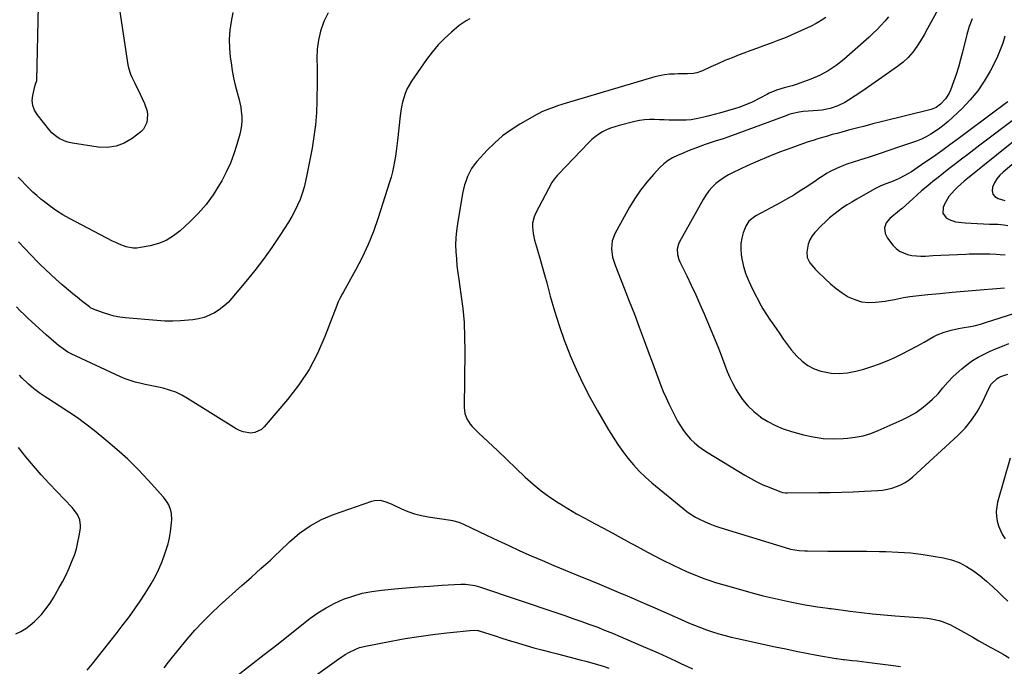
# Model space of a CAD drawing. Units: inches. Extents: x 1825592 to 1830807, y 431628 to 436875.
# Drawn here: x 1828483 to 1829044, y 433948 to 434316 of the extents above; entities that cross this region are included whole.
import ezdxf

# ---------------------------------------------------------------- set-up
doc = ezdxf.new("R2010")
doc.units = ezdxf.units.IN
doc.header["$MEASUREMENT"] = 0
doc.layers.add('7', color=7, linetype='Continuous')
doc.layers.add('8', color=7, linetype='Continuous')

msp = doc.modelspace()

# ---------------------------------------------------------------- linework, layer by layer
at = {"layer": '7', "color": 18}
for points in [[(1828539.21, 434325.64, 1962), (1828544.62, 434290.43, 1962), (1828544.99, 434288.59, 1962), (1828546.13, 434285.03, 1962), (1828546.89, 434283.32, 1962), (1828548.57, 434279.94, 1962), (1828549.4, 434278.24, 1962), (1828550.21, 434276.53, 1962), (1828554.12, 434268.31, 1962), (1828555.53, 434264.07, 1962), (1828555.81, 434261.87, 1962), (1828555.5, 434257.49, 1962), (1828553.59, 434253.82, 1962), (1828552.06, 434252.28, 1962), (1828547.05, 434248.45, 1962), (1828542.55, 434245.83, 1962), (1828537.85, 434244, 1962), (1828532.86, 434243.36, 1962), (1828527.65, 434243.52, 1962), (1828512.99, 434245.79, 1962), (1828511.13, 434246.18, 1962), (1828509.32, 434246.69, 1962), (1828505.86, 434248.21, 1962), (1828504.26, 434249.22, 1962), (1828501.39, 434251.63, 1962), (1828500.12, 434253.03, 1962), (1828492.92, 434262.04, 1962), (1828491.42, 434264.56, 1962), (1828490.42, 434267.21, 1962), (1828490.17, 434270.02, 1962), (1828490.43, 434272.95, 1962), (1828491.61, 434278.11, 1962), (1828492.08, 434279.39, 1962), (1828492.79, 434281.5, 1962), (1828493.74, 434323.93, 1962)], [(1828658.65, 434319.96, 1958), (1828656.25, 434314.98, 1958), (1828656.06, 434314.49, 1958), (1828654.37, 434309.51, 1958), (1828653.11, 434304.45, 1958), (1828652.48, 434299.27, 1958), (1828652.27, 434294.01, 1958), (1828652.35, 434288.69, 1958), (1828652.39, 434283.37, 1958), (1828652.37, 434278.06, 1958), (1828652.31, 434272.74, 1958), (1828652.26, 434269.79, 1958), (1828651.97, 434263.02, 1958), (1828651.45, 434256.27, 1958), (1828650.58, 434249.56, 1958), (1828649.48, 434242.87, 1958), (1828646.59, 434227.71, 1958), (1828645.82, 434224.17, 1958), (1828644.93, 434220.67, 1958), (1828643.85, 434217.22, 1958), (1828642.65, 434213.8, 1958), (1828641.25, 434210.46, 1958), (1828639.73, 434207.19, 1958), (1828638, 434204.02, 1958), (1828636.13, 434200.92, 1958), (1828631.2, 434193.27, 1958), (1828626.65, 434186.49, 1958), (1828621.93, 434179.83, 1958), (1828616.96, 434173.36, 1958), (1828611.82, 434167, 1958), (1828603.9, 434157.56, 1958), (1828601.67, 434155.18, 1958), (1828599.29, 434152.97, 1958), (1828596.68, 434151.03, 1958), (1828593.93, 434149.27, 1958), (1828591, 434147.85, 1958), (1828588, 434146.67, 1958), (1828584.87, 434145.86, 1958), (1828581.66, 434145.3, 1958), (1828579.17, 434145.02, 1958), (1828574.66, 434144.65, 1958), (1828570.14, 434144.46, 1958), (1828565.62, 434144.55, 1958), (1828561.09, 434144.81, 1958), (1828543.14, 434146.41, 1958), (1828539.96, 434146.82, 1958), (1828536.82, 434147.38, 1958), (1828533.73, 434148.19, 1958), (1828530.67, 434149.15, 1958), (1828525.33, 434151.06, 1958), (1828523.34, 434152.15, 1958), (1828522.73, 434152.6, 1958), (1828518.27, 434156.09, 1958), (1828515.76, 434158.08, 1958), (1828513.26, 434160.1, 1958), (1828510.79, 434162.15, 1958), (1828508.34, 434164.22, 1958), (1828506.91, 434165.45, 1958), (1828503.78, 434168.19, 1958), (1828500.7, 434170.97, 1958), (1828497.69, 434173.83, 1958), (1828494.72, 434176.73, 1958), (1828493.18, 434178.27, 1958), (1828489.52, 434182.01, 1958), (1828485.9, 434185.8, 1958), (1828482.36, 434189.66, 1958)], [(1828739.39, 434316.51, 1956), (1828737.23, 434315.49, 1956), (1828733.29, 434312.77, 1956), (1828728.88, 434309.02, 1956), (1828724.97, 434305.44, 1956), (1828721.27, 434301.66, 1956), (1828717.88, 434297.61, 1956), (1828714.7, 434293.37, 1956), (1828706.18, 434281.06, 1956), (1828704.8, 434278.83, 1956), (1828703.56, 434276.54, 1956), (1828702.55, 434274.13, 1956), (1828701.68, 434271.65, 1956), (1828701.01, 434269.11, 1956), (1828700.42, 434266.54, 1956), (1828699.97, 434263.95, 1956), (1828699.62, 434261.34, 1956), (1828698.09, 434247.26, 1956), (1828697.74, 434244.27, 1956), (1828697.36, 434241.28, 1956), (1828696.93, 434238.31, 1956), (1828696.47, 434235.33, 1956), (1828695.92, 434232.37, 1956), (1828695.28, 434229.44, 1956), (1828694.51, 434226.53, 1956), (1828693.66, 434223.65, 1956), (1828687.13, 434203.22, 1956), (1828684.43, 434195.58, 1956), (1828681.44, 434188.07, 1956), (1828678, 434180.75, 1956), (1828674.27, 434173.56, 1956), (1828667.42, 434161.27, 1956), (1828666.89, 434160.32, 1956), (1828665.38, 434157.44, 1956), (1828664.45, 434155.48, 1956), (1828664.02, 434154.49, 1956), (1828663.62, 434153.48, 1956), (1828656.87, 434135.74, 1956), (1828652.63, 434126.14, 1956), (1828647.77, 434116.9, 1956), (1828641.98, 434108.22, 1956), (1828635.57, 434099.91, 1956), (1828622.25, 434084.37, 1956), (1828620.62, 434082.91, 1956), (1828616.84, 434081.15, 1956), (1828614.68, 434080.84, 1956), (1828610.27, 434081.43, 1956), (1828608.21, 434082.21, 1956), (1828606.21, 434083.24, 1956), (1828578.63, 434100.57, 1956), (1828575.32, 434102.41, 1956), (1828571.92, 434104.02, 1956), (1828568.37, 434105.27, 1956), (1828564.72, 434106.28, 1956), (1828563.01, 434106.66, 1956), (1828560.14, 434107.29, 1956), (1828557.27, 434107.91, 1956), (1828554.39, 434108.52, 1956), (1828551.51, 434109.12, 1956), (1828548.67, 434109.82, 1956), (1828545.87, 434110.65, 1956), (1828543.13, 434111.67, 1956), (1828540.43, 434112.81, 1956), (1828512.31, 434125.95, 1956), (1828510.4, 434126.93, 1956), (1828507.68, 434128.66, 1956), (1828505.12, 434130.62, 1956), (1828503.83, 434131.7, 1956), (1828500.91, 434134.18, 1956), (1828498.05, 434136.73, 1956), (1828487.84, 434146.07, 1956), (1828485.55, 434148.21, 1956), (1828483.31, 434150.4, 1956), (1828481.12, 434152.64, 1956)], [(1828942.07, 434317.26, 1954), (1828939.36, 434315.51, 1954), (1828936.55, 434313.93, 1954), (1828933.67, 434312.47, 1954), (1828926.18, 434308.96, 1954), (1828922.43, 434307.26, 1954), (1828918.65, 434305.64, 1954), (1828914.82, 434304.13, 1954), (1828910.97, 434302.69, 1954), (1828907.09, 434301.3, 1954), (1828903.22, 434299.89, 1954), (1828899.35, 434298.47, 1954), (1828895.49, 434297.04, 1954), (1828892.81, 434296.04, 1954), (1828888.7, 434294.45, 1954), (1828884.62, 434292.79, 1954), (1828880.59, 434291.01, 1954), (1828876.59, 434289.17, 1954), (1828871.85, 434286.91, 1954), (1828868.54, 434285.74, 1954), (1828866.82, 434285.44, 1954), (1828863.29, 434285.25, 1954), (1828861.51, 434285.21, 1954), (1828857.95, 434285.17, 1954), (1828855.82, 434285.15, 1954), (1828852.99, 434285.01, 1954), (1828850.19, 434284.72, 1954), (1828847.42, 434284.19, 1954), (1828844.67, 434283.5, 1954), (1828794.16, 434268.57, 1954), (1828791.75, 434267.82, 1954), (1828789.36, 434267.03, 1954), (1828786.99, 434266.17, 1954), (1828784.64, 434265.26, 1954), (1828780.83, 434263.73, 1954), (1828778.27, 434262.58, 1954), (1828777.86, 434262.36, 1954), (1828777.45, 434262.14, 1954), (1828767.85, 434256.59, 1954), (1828762.81, 434253.37, 1954), (1828758, 434249.87, 1954), (1828753.53, 434245.94, 1954), (1828749.28, 434241.73, 1954), (1828743.43, 434235.38, 1954), (1828741.81, 434233.43, 1954), (1828740.35, 434231.37, 1954), (1828739.13, 434229.16, 1954), (1828738.05, 434226.86, 1954), (1828737.18, 434224.46, 1954), (1828736.4, 434222.04, 1954), (1828735.78, 434219.56, 1954), (1828735.26, 434217.06, 1954), (1828732.24, 434199.88, 1954), (1828731.69, 434195.93, 1954), (1828731.33, 434191.98, 1954), (1828731.25, 434188, 1954), (1828731.36, 434184.02, 1954), (1828731.67, 434180.03, 1954), (1828732.04, 434176.05, 1954), (1828732.51, 434172.09, 1954), (1828733.05, 434168.13, 1954), (1828734.28, 434159.87, 1954), (1828735.29, 434151.78, 1954), (1828736.05, 434143.67, 1954), (1828736.41, 434135.53, 1954), (1828736.51, 434127.37, 1954), (1828736.13, 434095.41, 1954), (1828736.23, 434093.7, 1954), (1828736.5, 434092.03, 1954), (1828737.66, 434088.83, 1954), (1828739.49, 434085.92, 1954), (1828740.59, 434084.61, 1954), (1828741.79, 434083.37, 1954), (1828744.53, 434080.83, 1954), (1828747.16, 434078.37, 1954), (1828749.79, 434075.9, 1954), (1828752.41, 434073.42, 1954), (1828755.02, 434070.93, 1954), (1828770.92, 434055.7, 1954), (1828775.37, 434051.69, 1954), (1828779.99, 434047.88, 1954), (1828784.83, 434044.38, 1954), (1828789.83, 434041.07, 1954), (1828790.23, 434040.83, 1954), (1828795.18, 434037.85, 1954), (1828800.17, 434034.93, 1954), (1828805.22, 434032.12, 1954), (1828810.3, 434029.38, 1954), (1828815.41, 434026.67, 1954), (1828820.5, 434023.94, 1954), (1828825.58, 434021.18, 1954), (1828830.65, 434018.4, 1954), (1828832.96, 434017.11, 1954), (1828838.37, 434014.18, 1954), (1828843.82, 434011.31, 1954), (1828849.31, 434008.54, 1954), (1828854.85, 434005.84, 1954), (1828859.56, 434003.59, 1954), (1828862.78, 434002.11, 1954), (1828866.02, 434000.69, 1954), (1828869.31, 433999.36, 1954), (1828872.62, 433998.1, 1954), (1828875.97, 433996.92, 1954), (1828879.33, 433995.8, 1954), (1828882.72, 433994.77, 1954), (1828886.12, 433993.79, 1954), (1828901.43, 433989.59, 1954), (1828906.5, 433988.26, 1954), (1828911.58, 433987, 1954), (1828916.69, 433985.85, 1954), (1828921.81, 433984.77, 1954), (1828928.49, 433983.44, 1954), (1828930.29, 433983.09, 1954), (1828933.9, 433982.48, 1954), (1828937.4, 433981.97, 1954), (1828940.32, 433981.56, 1954), (1828943.24, 433981.15, 1954), (1828944.21, 433981.02, 1954), (1828945.19, 433980.88, 1954), (1828955.98, 433979.44, 1954), (1828962.36, 433978.64, 1954), (1828968.75, 433977.93, 1954), (1828975.15, 433977.34, 1954), (1828981.55, 433976.84, 1954), (1828997.49, 433975.73, 1954), (1828999.81, 433975.5, 1954), (1829002.11, 433975.17, 1954), (1829006.66, 433974.15, 1954), (1829008.88, 433973.44, 1954), (1829013.16, 433971.65, 1954), (1829015.23, 433970.57, 1954), (1829018.89, 433968.48, 1954), (1829022.33, 433966.52, 1954), (1829025.78, 433964.57, 1954), (1829029.23, 433962.63, 1954), (1829032.69, 433960.69, 1954), (1829036.15, 433958.76, 1954), (1829039.6, 433956.83, 1954), (1829043.06, 433954.89, 1954), (1829046.52, 433952.96, 1954)], [(1828977.74, 434317.76, 1952), (1828975.7, 434315.29, 1952), (1828973.58, 434312.9, 1952), (1828971.39, 434310.57, 1952), (1828969.1, 434308.33, 1952), (1828966.75, 434306.16, 1952), (1828952.32, 434293.4, 1952), (1828947.98, 434289.98, 1952), (1828943.42, 434286.9, 1952), (1828938.55, 434284.36, 1952), (1828933.47, 434282.17, 1952), (1828927.37, 434279.94, 1952), (1828925.17, 434279.19, 1952), (1828922.94, 434278.49, 1952), (1828918.43, 434277.33, 1952), (1828913.98, 434276.04, 1952), (1828909.74, 434274.17, 1952), (1828908.95, 434273.76, 1952), (1828904.51, 434271.47, 1952), (1828900.05, 434269.2, 1952), (1828897.77, 434268.12, 1952), (1828895.47, 434267.15, 1952), (1828893.12, 434266.31, 1952), (1828890.73, 434265.55, 1952), (1828881.54, 434262.93, 1952), (1828879.33, 434262.32, 1952), (1828874.9, 434261.16, 1952), (1828872.68, 434260.61, 1952), (1828869.16, 434259.78, 1952), (1828865.37, 434259.06, 1952), (1828862.49, 434258.87, 1952), (1828855.76, 434258.93, 1952), (1828852.93, 434258.96, 1952), (1828850.11, 434259.02, 1952), (1828847.28, 434259.1, 1952), (1828844.46, 434259.19, 1952), (1828841.64, 434259.18, 1952), (1828838.85, 434259.02, 1952), (1828836.07, 434258.62, 1952), (1828833.32, 434258.06, 1952), (1828824.33, 434255.84, 1952), (1828821.9, 434255.14, 1952), (1828819.52, 434254.32, 1952), (1828817.22, 434253.31, 1952), (1828814.96, 434252.17, 1952), (1828812.81, 434250.85, 1952), (1828810.76, 434249.41, 1952), (1828808.83, 434247.79, 1952), (1828807, 434246.06, 1952), (1828789.77, 434228.17, 1952), (1828789.25, 434227.62, 1952), (1828787.3, 434225.31, 1952), (1828786.09, 434223.39, 1952), (1828776.73, 434205.74, 1952), (1828775.95, 434203.95, 1952), (1828775.07, 434200.22, 1952), (1828774.97, 434198.27, 1952), (1828775.33, 434194.35, 1952), (1828776.2, 434190.51, 1952), (1828777.86, 434184.98, 1952), (1828779.23, 434180.31, 1952), (1828780.58, 434175.63, 1952), (1828781.88, 434170.94, 1952), (1828783.16, 434166.24, 1952), (1828785.16, 434158.7, 1952), (1828787.58, 434150.28, 1952), (1828790.2, 434141.93, 1952), (1828793.14, 434133.68, 1952), (1828796.29, 434125.51, 1952), (1828796.38, 434125.27, 1952), (1828799.9, 434117.11, 1952), (1828803.65, 434109.07, 1952), (1828807.73, 434101.18, 1952), (1828812.03, 434093.41, 1952), (1828818.34, 434082.58, 1952), (1828820.89, 434078.4, 1952), (1828823.56, 434074.31, 1952), (1828826.41, 434070.33, 1952), (1828829.38, 434066.44, 1952), (1828832.54, 434062.71, 1952), (1828835.85, 434059.13, 1952), (1828839.38, 434055.75, 1952), (1828843.05, 434052.52, 1952), (1828860.59, 434038.01, 1952), (1828862.96, 434036.19, 1952), (1828865.4, 434034.49, 1952), (1828867.96, 434032.96, 1952), (1828870.59, 434031.56, 1952), (1828873.31, 434030.31, 1952), (1828876.06, 434029.14, 1952), (1828878.86, 434028.1, 1952), (1828881.7, 434027.15, 1952), (1828918.89, 434015.59, 1952), (1828922.03, 434014.75, 1952), (1828926.85, 434013.97, 1952), (1828930.1, 434013.74, 1952), (1828931.73, 434013.7, 1952), (1828943.19, 434013.69, 1952), (1828950.55, 434013.67, 1952), (1828957.92, 434013.63, 1952), (1828965.28, 434013.55, 1952), (1828972.64, 434013.44, 1952), (1828976.29, 434013.39, 1952), (1828983.37, 434013.1, 1952), (1828990.43, 434012.58, 1952), (1828997.45, 434011.71, 1952), (1829004.45, 434010.61, 1952), (1829009.02, 434009.78, 1952), (1829013.59, 434008.62, 1952), (1829017.99, 434007.07, 1952), (1829022.14, 434004.93, 1952), (1829026.13, 434002.41, 1952), (1829029.91, 433999.5, 1952), (1829033.61, 433996.5, 1952), (1829037.17, 433993.33, 1952), (1829040.65, 433990.07, 1952), (1829042.78, 433987.99, 1952), (1829045.83, 433985.1, 1952)], [(1829025.36, 434316.49, 1948), (1829023.66, 434312.13, 1948), (1829022.36, 434307.64, 1948), (1829019.95, 434297.63, 1948), (1829018.83, 434293.35, 1948), (1829017.61, 434289.09, 1948), (1829016.25, 434284.88, 1948), (1829014.79, 434280.7, 1948), (1829013.05, 434275.99, 1948), (1829012.28, 434274.25, 1948), (1829010.27, 434271.06, 1948), (1829007.46, 434267.97, 1948), (1829004.96, 434266.08, 1948), (1829002.03, 434264.96, 1948), (1828973.56, 434257.87, 1948), (1828968.91, 434256.7, 1948), (1828964.27, 434255.52, 1948), (1828959.63, 434254.32, 1948), (1828954.99, 434253.11, 1948), (1828951.24, 434252.12, 1948), (1828948.49, 434251.38, 1948), (1828945.74, 434250.63, 1948), (1828942.99, 434249.85, 1948), (1828940.25, 434249.06, 1948), (1828937.52, 434248.24, 1948), (1828934.8, 434247.38, 1948), (1828932.09, 434246.49, 1948), (1828929.4, 434245.56, 1948), (1828922.09, 434242.97, 1948), (1828915.79, 434240.64, 1948), (1828909.54, 434238.19, 1948), (1828903.35, 434235.56, 1948), (1828897.22, 434232.82, 1948), (1828889.25, 434229.12, 1948), (1828886.65, 434227.77, 1948), (1828884.13, 434226.29, 1948), (1828881.75, 434224.6, 1948), (1828879.46, 434222.78, 1948), (1828877.36, 434220.75, 1948), (1828875.42, 434218.59, 1948), (1828873.71, 434216.24, 1948), (1828872.16, 434213.76, 1948), (1828858.76, 434189.61, 1948), (1828858.16, 434188.27, 1948), (1828857.51, 434185.46, 1948), (1828857.63, 434182.51, 1948), (1828858.38, 434179.67, 1948), (1828858.95, 434178.3, 1948), (1828862.89, 434170.31, 1948), (1828865.47, 434164.95, 1948), (1828867.99, 434159.56, 1948), (1828870.41, 434154.12, 1948), (1828872.77, 434148.65, 1948), (1828879.06, 434133.69, 1948), (1828880.5, 434130.16, 1948), (1828881.9, 434126.62, 1948), (1828883.23, 434123.05, 1948), (1828884.51, 434119.47, 1948), (1828885.86, 434115.92, 1948), (1828887.36, 434112.43, 1948), (1828889.05, 434109.04, 1948), (1828890.89, 434105.72, 1948), (1828891.95, 434103.92, 1948), (1828894.66, 434099.96, 1948), (1828897.65, 434096.28, 1948), (1828901.1, 434093, 1948), (1828904.84, 434090, 1948), (1828904.94, 434089.92, 1948), (1828909.08, 434087.33, 1948), (1828913.35, 434085.05, 1948), (1828917.85, 434083.22, 1948), (1828922.48, 434081.7, 1948), (1828929.36, 434079.85, 1948), (1828934.96, 434078.64, 1948), (1828940.59, 434077.8, 1948), (1828946.28, 434077.54, 1948), (1828952, 434077.66, 1948), (1828954.37, 434077.83, 1948), (1828958.88, 434078.39, 1948), (1828963.32, 434079.25, 1948), (1828967.64, 434080.57, 1948), (1828971.88, 434082.19, 1948), (1828985.65, 434088.31, 1948), (1828989.43, 434090.19, 1948), (1828993.07, 434092.3, 1948), (1828996.5, 434094.73, 1948), (1828999.79, 434097.37, 1948), (1829002.89, 434100.11, 1948), (1829006, 434103.15, 1948), (1829008.79, 434106.48, 1948), (1829011.58, 434109.83, 1948), (1829014.66, 434112.91, 1948), (1829019.63, 434117.43, 1948), (1829022.56, 434119.85, 1948), (1829025.61, 434122.09, 1948), (1829028.86, 434124.04, 1948), (1829032.23, 434125.8, 1948), (1829035.72, 434127.37, 1948), (1829039.23, 434128.9, 1948), (1829042.77, 434130.35, 1948), (1829046.32, 434131.75, 1948)], [(1829044.09, 434306.66, 1946), (1829042.82, 434302.78, 1946), (1829041.41, 434298.95, 1946), (1829039.8, 434295.2, 1946), (1829038.06, 434291.51, 1946), (1829035.68, 434286.79, 1946), (1829032.35, 434281, 1946), (1829028.65, 434275.49, 1946), (1829024.38, 434270.41, 1946), (1829019.73, 434265.61, 1946), (1829011.74, 434258.21, 1946), (1829009.44, 434256.21, 1946), (1829007.06, 434254.31, 1946), (1829004.55, 434252.58, 1946), (1829001.98, 434250.95, 1946), (1828999.3, 434249.48, 1946), (1828996.57, 434248.13, 1946), (1828993.76, 434246.96, 1946), (1828990.89, 434245.9, 1946), (1828983.57, 434243.44, 1946), (1828977.99, 434241.57, 1946), (1828972.4, 434239.72, 1946), (1828966.81, 434237.89, 1946), (1828961.22, 434236.07, 1946), (1828954.08, 434233.76, 1946), (1828952.07, 434233.06, 1946), (1828948.14, 434231.44, 1946), (1828944.52, 434229.66, 1946), (1828942.46, 434228.53, 1946), (1828940.49, 434227.25, 1946), (1828937.58, 434225.24, 1946), (1828936.61, 434224.58, 1946), (1828931.24, 434220.99, 1946), (1828927.55, 434218.59, 1946), (1828923.82, 434216.26, 1946), (1828920.02, 434214.04, 1946), (1828916.18, 434211.89, 1946), (1828902.7, 434204.58, 1946), (1828901.74, 434204.02, 1946), (1828898.28, 434201.32, 1946), (1828897.04, 434199.56, 1946), (1828896.57, 434198.58, 1946), (1828895.07, 434194.68, 1946), (1828894.19, 434191.67, 1946), (1828893.65, 434188.63, 1946), (1828893.6, 434185.54, 1946), (1828893.88, 434182.42, 1946), (1828894.33, 434179.9, 1946), (1828895.3, 434175.56, 1946), (1828896.54, 434171.31, 1946), (1828898.17, 434167.19, 1946), (1828900.07, 434163.17, 1946), (1828905.34, 434153.23, 1946), (1828906.27, 434151.55, 1946), (1828908.29, 434148.28, 1946), (1828910.48, 434145.11, 1946), (1828911.58, 434143.53, 1946), (1828913.75, 434140.35, 1946), (1828915.85, 434137.23, 1946), (1828918.03, 434134.12, 1946), (1828920.28, 434131.06, 1946), (1828922.63, 434128.08, 1946), (1828925.58, 434124.53, 1946), (1828928.54, 434121.67, 1946), (1828931.75, 434119.23, 1946), (1828935.36, 434117.44, 1946), (1828939.23, 434116.06, 1946), (1828940.43, 434115.76, 1946), (1828945.1, 434114.96, 1946), (1828949.77, 434114.65, 1946), (1828954.44, 434115.06, 1946), (1828959.1, 434115.96, 1946), (1828963.76, 434117.25, 1946), (1828968.27, 434118.62, 1946), (1828972.72, 434120.16, 1946), (1828977.09, 434121.93, 1946), (1828981.39, 434123.87, 1946), (1828985.63, 434125.96, 1946), (1828989.84, 434128.11, 1946), (1828994, 434130.35, 1946), (1828998.14, 434132.63, 1946), (1829003.67, 434135.76, 1946), (1829005.54, 434136.72, 1946), (1829009.42, 434138.29, 1946), (1829013.49, 434139.39, 1946), (1829017.62, 434140.26, 1946), (1829019.69, 434140.63, 1946), (1829024.39, 434141.46, 1946), (1829027.31, 434142.09, 1946), (1829030.2, 434142.86, 1946), (1829033.07, 434143.71, 1946), (1829053.88, 434150.4, 1946)], [(1829045.69, 434269.3, 1944), (1829043.57, 434267.74, 1944), (1829041.46, 434266.18, 1944), (1829039.36, 434264.61, 1944), (1829017.45, 434248.25, 1944), (1829012.78, 434244.81, 1944), (1829008.07, 434241.39, 1944), (1829003.33, 434238.04, 1944), (1828998.55, 434234.73, 1944), (1828992.86, 434230.82, 1944), (1828990.89, 434229.54, 1944), (1828986.79, 434227.21, 1944), (1828983.81, 434225.77, 1944), (1828980.35, 434224.26, 1944), (1828976.84, 434222.9, 1944), (1828973.36, 434221.46, 1944), (1828970.02, 434219.74, 1944), (1828959.69, 434213.9, 1944), (1828956.98, 434212.3, 1944), (1828954.3, 434210.65, 1944), (1828951.67, 434208.91, 1944), (1828949.09, 434207.11, 1944), (1828946.59, 434205.21, 1944), (1828944.16, 434203.22, 1944), (1828941.84, 434201.1, 1944), (1828939.6, 434198.9, 1944), (1828935.87, 434195.03, 1944), (1828934.26, 434192.98, 1944), (1828932.95, 434190.78, 1944), (1828932.09, 434188.37, 1944), (1828931.3, 434183.82, 1944), (1828931.54, 434180.64, 1944), (1828932.92, 434177.76, 1944), (1828935.02, 434175.14, 1944), (1828936.16, 434173.9, 1944), (1828937.33, 434172.7, 1944), (1828941.64, 434168.51, 1944), (1828944.74, 434165.71, 1944), (1828947.97, 434163.07, 1944), (1828951.37, 434160.67, 1944), (1828954.9, 434158.43, 1944), (1828958.6, 434156.73, 1944), (1828962.41, 434155.55, 1944), (1828966.38, 434155.13, 1944), (1828970.45, 434155.23, 1944), (1828975.95, 434155.92, 1944), (1828977.7, 434156.17, 1944), (1828981.17, 434156.83, 1944), (1828984.61, 434157.66, 1944), (1828986.35, 434158.01, 1944), (1828989.84, 434158.52, 1944), (1829000.14, 434159.61, 1944), (1829007.05, 434160.31, 1944), (1829013.96, 434160.98, 1944), (1829020.88, 434161.58, 1944), (1829027.8, 434162.15, 1944), (1829041.6, 434163.22, 1944), (1829043.89, 434163.46, 1944)], [(1829051.2, 434260.82, 1942), (1829029.87, 434244.67, 1942), (1829026.39, 434242.03, 1942), (1829022.91, 434239.38, 1942), (1829019.43, 434236.73, 1942), (1829015.96, 434234.08, 1942), (1829012.09, 434231.1, 1942), (1829009.05, 434228.72, 1942), (1829006.02, 434226.32, 1942), (1829003.01, 434223.91, 1942), (1829001.7, 434222.85, 1942), (1828999.14, 434220.74, 1942), (1828996.61, 434218.58, 1942), (1828994.13, 434216.38, 1942), (1828991.67, 434214.14, 1942), (1828987.67, 434210.42, 1942), (1828985.42, 434208.5, 1942), (1828984.49, 434207.76, 1942), (1828984.03, 434207.38, 1942), (1828978.51, 434202.87, 1942), (1828976.52, 434200.48, 1942), (1828975.57, 434197.52, 1942), (1828975.81, 434194.43, 1942), (1828977.22, 434191.67, 1942), (1828980.34, 434187.69, 1942), (1828982.09, 434185.88, 1942), (1828984.02, 434184.35, 1942), (1828988.59, 434182.42, 1942), (1828991.12, 434181.94, 1942), (1828993.66, 434181.6, 1942), (1828996.23, 434181.49, 1942), (1828998.81, 434181.53, 1942), (1829003, 434181.77, 1942), (1829007.68, 434182.03, 1942), (1829012.37, 434182.27, 1942), (1829017.05, 434182.47, 1942), (1829021.74, 434182.66, 1942), (1829023.81, 434182.74, 1942), (1829027.68, 434182.83, 1942), (1829031.54, 434182.85, 1942), (1829035.41, 434182.77, 1942), (1829039.27, 434182.63, 1942), (1829041.39, 434182.52, 1942), (1829044.18, 434182.28, 1942)], [(1829060.35, 434243.97, 1938), (1829043.11, 434229.36, 1938), (1829041.21, 434227.49, 1938), (1829039.52, 434225.46, 1938), (1829038.14, 434223.21, 1938), (1829036.98, 434220.81, 1938), (1829036.77, 434218.67, 1938), (1829037.14, 434216.81, 1938), (1829038.38, 434215.38, 1938), (1829040.19, 434214.23, 1938), (1829044.01, 434213.1, 1938)], [(1828521.39, 433945.92, 1954), (1828524.19, 433949.23, 1954), (1828530.79, 433957.44, 1954), (1828534.38, 433961.96, 1954), (1828537.93, 433966.5, 1954), (1828541.43, 433971.09, 1954), (1828544.88, 433975.71, 1954), (1828545.45, 433976.48, 1954), (1828548.54, 433980.78, 1954), (1828551.54, 433985.12, 1954), (1828554.44, 433989.55, 1954), (1828557.25, 433994.02, 1954), (1828557.82, 433994.95, 1954), (1828560.15, 433999.07, 1954), (1828562.27, 434003.28, 1954), (1828564.1, 434007.62, 1954), (1828565.72, 434012.06, 1954), (1828566.49, 434014.41, 1954), (1828567.46, 434017.77, 1954), (1828568.28, 434021.16, 1954), (1828568.87, 434024.6, 1954), (1828569.31, 434028.07, 1954), (1828569.62, 434031.51, 1954), (1828569.53, 434035, 1954), (1828569.16, 434036.7, 1954), (1828567.88, 434039.99, 1954), (1828567.03, 434041.53, 1954), (1828564.9, 434044.35, 1954), (1828556.14, 434054.04, 1954), (1828550.43, 434060.07, 1954), (1828544.53, 434065.91, 1954), (1828538.37, 434071.47, 1954), (1828532.04, 434076.84, 1954), (1828525.33, 434082.26, 1954), (1828520.66, 434085.9, 1954), (1828515.91, 434089.42, 1954), (1828511.03, 434092.77, 1954), (1828506.08, 434096, 1954), (1828499.05, 434100.4, 1954), (1828497.56, 434101.36, 1954), (1828494.62, 434103.36, 1954), (1828490.83, 434106.15, 1954), (1828488.05, 434108.56, 1954), (1828487.61, 434108.99, 1954), (1828484.27, 434112.27, 1954), (1828482.9, 434113.68, 1954)], [(1828480.75, 433966.49, 1952), (1828483.66, 433967.92, 1952), (1828486.45, 433969.55, 1952), (1828489.03, 433971.49, 1952), (1828491.48, 433973.62, 1952), (1828492.59, 433974.7, 1952), (1828495.36, 433977.62, 1952), (1828497.95, 433980.69, 1952), (1828500.28, 433983.97, 1952), (1828502.42, 433987.38, 1952), (1828505.35, 433992.51, 1952), (1828507.32, 433996.12, 1952), (1828509.2, 433999.77, 1952), (1828510.94, 434003.49, 1952), (1828512.59, 434007.26, 1952), (1828514.15, 434011.39, 1952), (1828515.3, 434015, 1952), (1828516.19, 434018.68, 1952), (1828516.91, 434022.41, 1952), (1828517.56, 434026.63, 1952), (1828517.66, 434028.26, 1952), (1828517.2, 434031.43, 1952), (1828515.84, 434034.44, 1952), (1828512.86, 434038.43, 1952), (1828499.83, 434052.13, 1952), (1828495.25, 434057.1, 1952), (1828490.78, 434062.16, 1952), (1828486.47, 434067.36, 1952), (1828482.27, 434072.65, 1952)], [(1828565.37, 433947.29, 1956), (1828567.71, 433950.33, 1956), (1828570.05, 433953.35, 1956), (1828572.47, 433956.33, 1956), (1828578.47, 433963.58, 1956), (1828582.8, 433968.57, 1956), (1828587.27, 433973.43, 1956), (1828591.95, 433978.09, 1956), (1828596.78, 433982.61, 1956), (1828609.47, 433993.99, 1956), (1828612.2, 433996.42, 1956), (1828614.93, 433998.85, 1956), (1828617.67, 434001.27, 1956), (1828620.42, 434003.68, 1956), (1828623.15, 434006.11, 1956), (1828625.86, 434008.56, 1956), (1828628.53, 434011.06, 1956), (1828631.17, 434013.58, 1956), (1828636.73, 434018.98, 1956), (1828642.4, 434023.79, 1956), (1828648.4, 434028.07, 1956), (1828654.9, 434031.53, 1956), (1828661.74, 434034.45, 1956), (1828683.56, 434042.11, 1956), (1828685.13, 434042.49, 1956), (1828688.28, 434042.54, 1956), (1828691.43, 434041.66, 1956), (1828694.51, 434040.45, 1956), (1828696.02, 434039.77, 1956), (1828700.35, 434037.72, 1956), (1828704.07, 434036.16, 1956), (1828707.86, 434034.82, 1956), (1828711.75, 434033.82, 1956), (1828715.71, 434033.06, 1956), (1828728.55, 434031.15, 1956), (1828729.49, 434030.99, 1956), (1828733.16, 434030.08, 1956), (1828735.78, 434029.02, 1956), (1828748.91, 434022.71, 1956), (1828755.22, 434019.71, 1956), (1828761.55, 434016.76, 1956), (1828767.91, 434013.86, 1956), (1828774.29, 434011.01, 1956), (1828780.7, 434008.21, 1956), (1828787.12, 434005.46, 1956), (1828793.57, 434002.76, 1956), (1828800.03, 434000.11, 1956), (1828807.98, 433996.88, 1956), (1828813.25, 433994.73, 1956), (1828818.5, 433992.55, 1956), (1828823.74, 433990.34, 1956), (1828828.96, 433988.1, 1956), (1828831.61, 433986.96, 1956), (1828838.12, 433984.14, 1956), (1828844.64, 433981.31, 1956), (1828851.15, 433978.47, 1956), (1828857.65, 433975.63, 1956), (1828863.92, 433972.87, 1956), (1828867.3, 433971.45, 1956), (1828870.71, 433970.09, 1956), (1828874.16, 433968.83, 1956), (1828877.64, 433967.64, 1956), (1828881.15, 433966.55, 1956), (1828884.68, 433965.54, 1956), (1828888.24, 433964.64, 1956), (1828891.82, 433963.81, 1956), (1828913.33, 433959.18, 1956), (1828919.25, 433957.94, 1956), (1828925.18, 433956.74, 1956), (1828931.12, 433955.6, 1956), (1828937.06, 433954.5, 1956), (1828947.78, 433952.58, 1956), (1828948.38, 433952.48, 1956), (1828950.78, 433952.15, 1956), (1828951.98, 433952, 1956), (1828952.58, 433951.93, 1956), (1828957.09, 433951.42, 1956), (1828959.95, 433951.09, 1956), (1828962.81, 433950.75, 1956), (1828965.67, 433950.41, 1956), (1828968.52, 433950.06, 1956), (1828980.56, 433948.55, 1956), (1828984.69, 433948.03, 1956)], [(1828606.57, 433942.71, 1958), (1828614.44, 433948.77, 1958), (1828622.3, 433954.84, 1958), (1828630.13, 433960.94, 1958), (1828637.96, 433967.07, 1958), (1828648.29, 433975.19, 1958), (1828652.81, 433978.44, 1958), (1828657.49, 433981.41, 1958), (1828662.41, 433983.96, 1958), (1828667.48, 433986.24, 1958), (1828672.73, 433988.08, 1958), (1828678.06, 433989.61, 1958), (1828683.5, 433990.69, 1958), (1828689.01, 433991.45, 1958), (1828696.4, 433992.16, 1958), (1828703.15, 433992.76, 1958), (1828709.9, 433993.3, 1958), (1828716.66, 433993.76, 1958), (1828723.42, 433994.16, 1958), (1828734.24, 433994.74, 1958), (1828736.94, 433994.75, 1958), (1828739.63, 433994.5, 1958), (1828742.29, 433994.01, 1958), (1828743.59, 433993.66, 1958), (1828744.88, 433993.27, 1958), (1828788.97, 433978.49, 1958), (1828793.53, 433976.94, 1958), (1828798.08, 433975.37, 1958), (1828802.61, 433973.76, 1958), (1828807.14, 433972.13, 1958), (1828811.65, 433970.44, 1958), (1828816.14, 433968.71, 1958), (1828820.6, 433966.89, 1958), (1828825.04, 433965.03, 1958), (1828836.75, 433960, 1958), (1828841.7, 433957.85, 1958), (1828846.63, 433955.67, 1958), (1828851.53, 433953.43, 1958), (1828856.43, 433951.16, 1958), (1828859.82, 433949.56, 1958), (1828863.02, 433948.1, 1958), (1828866.24, 433946.69, 1958)]]:
    msp.add_polyline3d(points, dxfattribs=at)
at = {"layer": '8', "color": 18}
for points in [[(1828604.43, 434320.11, 1960), (1828603.41, 434315.07, 1960), (1828602.73, 434310.01, 1960), (1828602.36, 434304.93, 1960), (1828602.47, 434299.85, 1960), (1828602.91, 434294.76, 1960), (1828603.34, 434291.51, 1960), (1828604, 434287.24, 1960), (1828604.78, 434283, 1960), (1828605.75, 434278.8, 1960), (1828606.83, 434274.63, 1960), (1828607.78, 434271.29, 1960), (1828608.4, 434268.79, 1960), (1828608.9, 434266.27, 1960), (1828609.22, 434263.72, 1960), (1828609.42, 434261.15, 1960), (1828609.42, 434258.58, 1960), (1828609.26, 434256.03, 1960), (1828608.86, 434253.5, 1960), (1828608.3, 434250.99, 1960), (1828606.69, 434245.04, 1960), (1828605, 434239.65, 1960), (1828603.04, 434234.37, 1960), (1828600.67, 434229.27, 1960), (1828598.03, 434224.28, 1960), (1828596.82, 434222.2, 1960), (1828593.13, 434216.45, 1960), (1828589.11, 434210.96, 1960), (1828584.62, 434205.84, 1960), (1828579.81, 434200.99, 1960), (1828574.37, 434195.97, 1960), (1828570.54, 434192.99, 1960), (1828566.47, 434190.49, 1960), (1828562.03, 434188.71, 1960), (1828557.36, 434187.4, 1960), (1828551.75, 434186.34, 1960), (1828549.69, 434186.11, 1960), (1828547.65, 434186.08, 1960), (1828543.63, 434186.85, 1960), (1828539.71, 434188.31, 1960), (1828537.8, 434189.17, 1960), (1828535.92, 434190.09, 1960), (1828511.35, 434202.94, 1960), (1828507.61, 434205.04, 1960), (1828503.97, 434207.28, 1960), (1828500.46, 434209.74, 1960), (1828497.05, 434212.34, 1960), (1828495.03, 434213.98, 1960), (1828492.75, 434215.92, 1960), (1828490.52, 434217.91, 1960), (1828488.37, 434220, 1960), (1828486.29, 434222.14, 1960), (1828484.24, 434224.34, 1960), (1828482.2, 434226.53, 1960)], [(1829005.03, 434320.35, 1950), (1829001.97, 434314.5, 1950), (1829000.07, 434310.99, 1950), (1828998.1, 434307.52, 1950), (1828996.03, 434304.11, 1950), (1828993.9, 434300.74, 1950), (1828991.55, 434297.56, 1950), (1828988.98, 434294.59, 1950), (1828986.1, 434291.92, 1950), (1828983, 434289.46, 1950), (1828973.98, 434283.12, 1950), (1828970.2, 434280.48, 1950), (1828966.41, 434277.87, 1950), (1828962.59, 434275.28, 1950), (1828958.76, 434272.72, 1950), (1828954.93, 434270.19, 1950), (1828952.96, 434268.99, 1950), (1828948.85, 434266.96, 1950), (1828944.51, 434265.46, 1950), (1828940.02, 434264.54, 1950), (1828937.73, 434264.29, 1950), (1828929.23, 434263.72, 1950), (1828926.83, 434263.46, 1950), (1828923.29, 434262.71, 1950), (1828920.98, 434262.02, 1950), (1828919.84, 434261.62, 1950), (1828886.26, 434249.2, 1950), (1828883.02, 434248.07, 1950), (1828879.73, 434247.05, 1950), (1828875.67, 434245.81, 1950), (1828873.37, 434244.99, 1950), (1828871.85, 434244.42, 1950), (1828868.36, 434243.11, 1950), (1828865.87, 434242.16, 1950), (1828863.38, 434241.18, 1950), (1828860.9, 434240.18, 1950), (1828857.61, 434238.8, 1950), (1828854.85, 434237.43, 1950), (1828852.23, 434235.85, 1950), (1828849.83, 434233.96, 1950), (1828847.57, 434231.85, 1950), (1828843.89, 434227.97, 1950), (1828840.08, 434223.64, 1950), (1828836.51, 434219.13, 1950), (1828833.29, 434214.37, 1950), (1828830.31, 434209.43, 1950), (1828822.06, 434194.51, 1950), (1828820.41, 434190.18, 1950), (1828820.03, 434185.57, 1950), (1828820.68, 434180.89, 1950), (1828822.07, 434176.38, 1950), (1828827.25, 434163.33, 1950), (1828830.17, 434155.92, 1950), (1828833.05, 434148.49, 1950), (1828835.88, 434141.04, 1950), (1828838.68, 434133.58, 1950), (1828841.57, 434125.78, 1950), (1828842.88, 434122.2, 1950), (1828844.19, 434118.63, 1950), (1828845.49, 434115.05, 1950), (1828846.78, 434111.46, 1950), (1828848.12, 434107.9, 1950), (1828849.55, 434104.38, 1950), (1828851.11, 434100.91, 1950), (1828852.75, 434097.48, 1950), (1828857.69, 434087.61, 1950), (1828859.24, 434084.85, 1950), (1828860.96, 434082.2, 1950), (1828862.93, 434079.73, 1950), (1828865.06, 434077.37, 1950), (1828867.39, 434075.2, 1950), (1828869.81, 434073.15, 1950), (1828872.37, 434071.28, 1950), (1828875.03, 434069.53, 1950), (1828896.05, 434056.77, 1950), (1828899.39, 434054.86, 1950), (1828902.79, 434053.06, 1950), (1828906.27, 434051.44, 1950), (1828909.8, 434049.93, 1950), (1828915.96, 434047.49, 1950), (1828916.47, 434047.31, 1950), (1828917.51, 434047.04, 1950), (1828919.12, 434046.85, 1950), (1828920.2, 434046.82, 1950), (1828938.11, 434046.96, 1950), (1828944.63, 434047.06, 1950), (1828951.15, 434047.21, 1950), (1828957.67, 434047.44, 1950), (1828964.19, 434047.74, 1950), (1828971.7, 434048.12, 1950), (1828974.43, 434048.39, 1950), (1828977.13, 434048.82, 1950), (1828979.77, 434049.5, 1950), (1828982.38, 434050.34, 1950), (1828984.88, 434051.44, 1950), (1828987.28, 434052.72, 1950), (1828989.5, 434054.27, 1950), (1828991.62, 434055.99, 1950), (1829017.34, 434079.51, 1950), (1829021.4, 434083.69, 1950), (1829025.1, 434088.12, 1950), (1829028.26, 434092.96, 1950), (1829031.05, 434098.06, 1950), (1829035.05, 434106.49, 1950), (1829036.26, 434108.56, 1950), (1829039.63, 434111.9, 1950), (1829040.67, 434112.47, 1950), (1829041.76, 434112.96, 1950), (1829045.7, 434114.41, 1950)], [(1829055.81, 434252.32, 1940), (1829022.8, 434225.71, 1940), (1829020.88, 434224.12, 1940), (1829017.16, 434220.83, 1940), (1829015.35, 434219.12, 1940), (1829012.16, 434215.37, 1940), (1829009.75, 434211.1, 1940), (1829008.9, 434209.21, 1940), (1829008.67, 434205.96, 1940), (1829010.56, 434203.3, 1940), (1829012.26, 434202.33, 1940), (1829015.89, 434201.04, 1940), (1829017.82, 434200.74, 1940), (1829021.38, 434200.47, 1940), (1829024.86, 434200.23, 1940), (1829028.35, 434200.03, 1940), (1829031.84, 434199.88, 1940), (1829035.33, 434199.76, 1940), (1829039.96, 434199.64, 1940), (1829043.46, 434199.38, 1940), (1829045.78, 434199.02, 1940)], [(1829047.15, 434066.56, 1950), (1829039.94, 434041.53, 1950), (1829039.39, 434038.82, 1950), (1829039.12, 434036.12, 1950), (1829039.27, 434033.4, 1950), (1829039.71, 434030.68, 1950), (1829040.5, 434028.01, 1950), (1829041.48, 434025.43, 1950), (1829042.74, 434022.96, 1950), (1829044.17, 434020.58, 1950)], [(1828625.95, 433924.63, 1960), (1828664.69, 433952.33, 1960), (1828668.45, 433954.8, 1960), (1828670.41, 433955.91, 1960), (1828674.46, 433957.88, 1960), (1828676.55, 433958.68, 1960), (1828680.89, 433959.81, 1960), (1828694.59, 433962.41, 1960), (1828702.47, 433963.8, 1960), (1828710.36, 433965.07, 1960), (1828718.29, 433966.13, 1960), (1828726.23, 433967.07, 1960), (1828741.26, 433968.65, 1960), (1828743.89, 433968.47, 1960), (1828744.32, 433968.36, 1960), (1828744.75, 433968.24, 1960), (1828753.8, 433965.32, 1960), (1828758.19, 433963.92, 1960), (1828762.59, 433962.55, 1960), (1828767.01, 433961.22, 1960), (1828771.43, 433959.93, 1960), (1828775.86, 433958.67, 1960), (1828780.31, 433957.44, 1960), (1828784.76, 433956.26, 1960), (1828789.22, 433955.1, 1960), (1828802.19, 433951.8, 1960), (1828805.48, 433950.94, 1960), (1828808.75, 433950.05, 1960), (1828812.01, 433949.1, 1960), (1828815.27, 433948.13, 1960), (1828818.5, 433947.08, 1960)]]:
    msp.add_polyline3d(points, dxfattribs=at)

doc.saveas('drawing.dxf')
